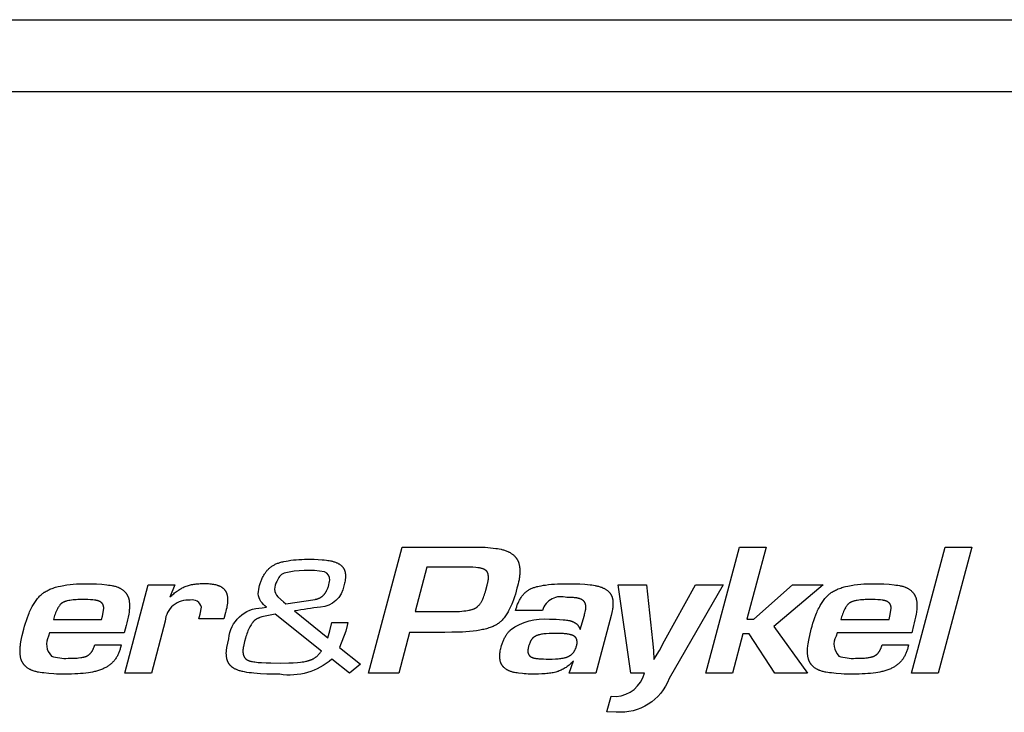
# Model space of a CAD drawing. Extents: x -6 to 2806, y 0 to 1453.
# Drawn here: x 543 to 584, y 842 to 871 of the extents above; entities that cross this region are included whole.
import ezdxf

# ---------------------------------------------------------------- set-up
doc = ezdxf.new("R2010")
doc.units = 0
doc.header["$LTSCALE"] = 176
doc.layers.add('FISHER___PAYKEL', color=7, linetype='CONTINUOUS')

msp = doc.modelspace()

# ---------------------------------------------------------------- linework, layer by layer
at = {"layer": 'FISHER___PAYKEL', "color": 7, "linetype": 'CONTINUOUS'}
for p, q in [((502.497, 870.829), (1402.497, 870.829)), ((1402.497, 867.829), (502.497, 867.829))]:
    msp.add_line(p, q, dxfattribs=at)
for points in [[(561.13, 845.328), (560.844, 845.32), (559.378, 845.32), (558.926, 843.629), (557.667, 843.629), (559.063, 848.876), (562.083, 848.876), (562.302, 848.873), (562.52, 848.864), (562.629, 848.856), (562.738, 848.847), (562.847, 848.835), (562.956, 848.821), (563.03, 848.81), (563.104, 848.797), (563.178, 848.782), (563.214, 848.774), (563.25, 848.765), (563.286, 848.755), (563.322, 848.744), (563.357, 848.732), (563.392, 848.719), (563.427, 848.705), (563.461, 848.69), (563.478, 848.682), (563.495, 848.674), (563.512, 848.665), (563.528, 848.657), (563.553, 848.643), (563.577, 848.628), (563.601, 848.613), (563.624, 848.596), (563.647, 848.58), (563.67, 848.562), (563.691, 848.544), (563.713, 848.525), (563.733, 848.505), (563.753, 848.485), (563.763, 848.475), (563.772, 848.465), (563.781, 848.454), (563.79, 848.443), (563.799, 848.432), (563.807, 848.421), (563.816, 848.41), (563.824, 848.398), (563.832, 848.387), (563.839, 848.375), (563.847, 848.363), (563.854, 848.351), (563.861, 848.338), (563.868, 848.325), (563.875, 848.311), (563.882, 848.297), (563.888, 848.284), (563.894, 848.27), (563.899, 848.255), (563.905, 848.241), (563.91, 848.227), (563.914, 848.212), (563.919, 848.198), (563.923, 848.183), (563.931, 848.153), (563.938, 848.123), (563.944, 848.093), (563.949, 848.062), (563.953, 848.032), (563.956, 848.001), (563.959, 847.97), (563.961, 847.939), (563.962, 847.908), (563.962, 847.877), (563.962, 847.831), (563.96, 847.785), (563.958, 847.739), (563.954, 847.694), (563.949, 847.649), (563.943, 847.604), (563.936, 847.559), (563.928, 847.514), (563.91, 847.425), (563.89, 847.337), (563.867, 847.249), (563.843, 847.162), (563.811, 847.041), (563.776, 846.919), (563.738, 846.799), (563.697, 846.68), (563.653, 846.562), (563.629, 846.503), (563.605, 846.445), (563.579, 846.388), (563.552, 846.331), (563.524, 846.275), (563.494, 846.219), (563.471, 846.177), (563.446, 846.135), (563.421, 846.094), (563.395, 846.053), (563.368, 846.013), (563.339, 845.973), (563.31, 845.935), (563.279, 845.897), (563.252, 845.866), (563.224, 845.836), (563.195, 845.806), (563.165, 845.777), (563.15, 845.763), (563.135, 845.75), (563.119, 845.737), (563.103, 845.723), (563.087, 845.711), (563.07, 845.698), (563.054, 845.686), (563.037, 845.674), (563.019, 845.663), (563.001, 845.651), (562.982, 845.64), (562.963, 845.629), (562.944, 845.618), (562.925, 845.608), (562.887, 845.589), (562.847, 845.571), (562.807, 845.554), (562.767, 845.538), (562.726, 845.523), (562.674, 845.505), (562.622, 845.489), (562.57, 845.474), (562.517, 845.46), (562.464, 845.448), (562.411, 845.436), (562.304, 845.415), (562.159, 845.391), (562.013, 845.371), (561.867, 845.356), (561.72, 845.345), (561.572, 845.337), (561.425, 845.332)], [(574.53, 845.572), (575.935, 843.629), (574.568, 843.629), (573.507, 845.257), (573.241, 845.257), (572.809, 843.629), (571.696, 843.629), (573.093, 848.876), (574.204, 848.876), (573.409, 845.872), (573.694, 845.872), (575.306, 847.303), (576.585, 847.303)], [(581.366, 843.629), (580.254, 843.629), (581.651, 848.876), (582.763, 848.876)], [(559.605, 846.186), (561.021, 846.186), (561.196, 846.187), (561.371, 846.193), (561.458, 846.197), (561.545, 846.204), (561.632, 846.213), (561.719, 846.223), (561.779, 846.232), (561.839, 846.243), (561.869, 846.249), (561.898, 846.255), (561.928, 846.263), (561.958, 846.27), (561.979, 846.276), (562, 846.283), (562.022, 846.29), (562.042, 846.298), (562.053, 846.302), (562.063, 846.306), (562.073, 846.311), (562.083, 846.315), (562.093, 846.32), (562.103, 846.325), (562.113, 846.33), (562.123, 846.336), (562.131, 846.341), (562.14, 846.347), (562.148, 846.352), (562.157, 846.358), (562.165, 846.364), (562.173, 846.371), (562.181, 846.377), (562.189, 846.383), (562.197, 846.39), (562.205, 846.397), (562.22, 846.411), (562.234, 846.426), (562.248, 846.441), (562.264, 846.459), (562.28, 846.478), (562.295, 846.497), (562.309, 846.517), (562.322, 846.537), (562.336, 846.557), (562.348, 846.578), (562.361, 846.599), (562.376, 846.627), (562.391, 846.655), (562.406, 846.683), (562.419, 846.712), (562.432, 846.742), (562.445, 846.771), (562.468, 846.831), (562.49, 846.891), (562.51, 846.952), (562.528, 847.014), (562.546, 847.075), (562.604, 847.283), (562.621, 847.353), (562.629, 847.388), (562.636, 847.424), (562.642, 847.459), (562.647, 847.495), (562.651, 847.531), (562.652, 847.549), (562.653, 847.567), (562.654, 847.586), (562.654, 847.604), (562.654, 847.622), (562.654, 847.641), (562.653, 847.655), (562.652, 847.669), (562.651, 847.682), (562.65, 847.696), (562.648, 847.71), (562.646, 847.724), (562.644, 847.737), (562.641, 847.75), (562.639, 847.757), (562.637, 847.764), (562.635, 847.77), (562.634, 847.777), (562.631, 847.783), (562.629, 847.789), (562.627, 847.795), (562.624, 847.802), (562.622, 847.808), (562.619, 847.814), (562.616, 847.82), (562.613, 847.825), (562.61, 847.831), (562.607, 847.837), (562.603, 847.842), (562.599, 847.848), (562.596, 847.853), (562.592, 847.857), (562.588, 847.862), (562.584, 847.867), (562.58, 847.871), (562.576, 847.876), (562.572, 847.88), (562.567, 847.885), (562.563, 847.889), (562.558, 847.893), (562.553, 847.897), (562.548, 847.901), (562.543, 847.905), (562.538, 847.909), (562.533, 847.912), (562.528, 847.916), (562.518, 847.923), (562.507, 847.93), (562.496, 847.936), (562.484, 847.942), (562.473, 847.948), (562.461, 847.953), (562.449, 847.959), (562.437, 847.963), (562.419, 847.97), (562.401, 847.977), (562.382, 847.983), (562.363, 847.988), (562.344, 847.993), (562.326, 847.997), (562.307, 848.001), (562.288, 848.005), (562.25, 848.011), (562.212, 848.015), (562.135, 848.023), (562.012, 848.032), (561.888, 848.038), (561.765, 848.041), (561.641, 848.043), (560.097, 848.043)], [(544.556, 845.855), (546.562, 845.855), (546.602, 845.998), (546.651, 846.319), (546.651, 846.332), (546.651, 846.344), (546.65, 846.356), (546.649, 846.369), (546.648, 846.381), (546.646, 846.394), (546.644, 846.406), (546.641, 846.418), (546.64, 846.424), (546.638, 846.43), (546.637, 846.436), (546.635, 846.442), (546.633, 846.448), (546.631, 846.454), (546.629, 846.46), (546.627, 846.466), (546.625, 846.471), (546.622, 846.477), (546.619, 846.482), (546.617, 846.488), (546.614, 846.493), (546.611, 846.499), (546.608, 846.504), (546.605, 846.509), (546.601, 846.513), (546.598, 846.518), (546.595, 846.522), (546.592, 846.527), (546.588, 846.531), (546.584, 846.535), (546.581, 846.539), (546.577, 846.543), (546.573, 846.547), (546.569, 846.551), (546.565, 846.555), (546.561, 846.559), (546.557, 846.562), (546.552, 846.566), (546.548, 846.569), (546.543, 846.573), (546.534, 846.579), (546.525, 846.586), (546.515, 846.592), (546.506, 846.597), (546.496, 846.603), (546.486, 846.608), (546.476, 846.613), (546.465, 846.618), (546.457, 846.621), (546.45, 846.624), (546.434, 846.63), (546.418, 846.636), (546.402, 846.64), (546.386, 846.645), (546.37, 846.649), (546.353, 846.652), (546.337, 846.656), (546.32, 846.658), (546.304, 846.661), (546.271, 846.665), (546.204, 846.672), (546.097, 846.68), (545.99, 846.686), (545.883, 846.689), (545.776, 846.69), (545.642, 846.689), (545.575, 846.687), (545.509, 846.683), (545.442, 846.679), (545.375, 846.672), (545.309, 846.664), (545.243, 846.654), (545.196, 846.645), (545.149, 846.635), (545.125, 846.63), (545.102, 846.623), (545.079, 846.617), (545.056, 846.61), (545.038, 846.604), (545.02, 846.597), (545.003, 846.591), (544.986, 846.583), (544.977, 846.579), (544.969, 846.575), (544.96, 846.571), (544.952, 846.567), (544.944, 846.562), (544.936, 846.557), (544.928, 846.553), (544.921, 846.547), (544.913, 846.542), (544.906, 846.537), (544.9, 846.532), (544.893, 846.527), (544.886, 846.521), (544.88, 846.515), (544.873, 846.509), (544.867, 846.503), (544.861, 846.497), (544.855, 846.491), (544.843, 846.478), (544.831, 846.465), (544.82, 846.451), (544.807, 846.434), (544.794, 846.416), (544.781, 846.398), (544.769, 846.379), (544.758, 846.361), (544.747, 846.342), (544.726, 846.304), (544.712, 846.277), (544.699, 846.25), (544.686, 846.223), (544.674, 846.195), (544.651, 846.14), (544.629, 846.084), (544.609, 846.027), (544.591, 845.97)], [(577.314, 845.855), (579.32, 845.855), (579.36, 845.998), (579.409, 846.319), (579.409, 846.332), (579.408, 846.344), (579.407, 846.356), (579.406, 846.369), (579.405, 846.381), (579.403, 846.394), (579.401, 846.406), (579.399, 846.418), (579.397, 846.424), (579.396, 846.43), (579.394, 846.436), (579.392, 846.442), (579.39, 846.448), (579.388, 846.454), (579.386, 846.46), (579.384, 846.466), (579.382, 846.471), (579.379, 846.477), (579.377, 846.482), (579.374, 846.488), (579.371, 846.493), (579.368, 846.499), (579.365, 846.504), (579.362, 846.509), (579.359, 846.513), (579.356, 846.518), (579.352, 846.522), (579.349, 846.527), (579.345, 846.531), (579.342, 846.535), (579.338, 846.539), (579.334, 846.543), (579.33, 846.547), (579.326, 846.551), (579.322, 846.555), (579.318, 846.559), (579.314, 846.562), (579.309, 846.566), (579.305, 846.569), (579.3, 846.573), (579.291, 846.579), (579.282, 846.586), (579.272, 846.592), (579.263, 846.597), (579.253, 846.603), (579.242, 846.608), (579.232, 846.613), (579.222, 846.618), (579.214, 846.621), (579.206, 846.624), (579.191, 846.63), (579.175, 846.636), (579.159, 846.64), (579.143, 846.645), (579.126, 846.649), (579.11, 846.652), (579.094, 846.655), (579.077, 846.658), (579.061, 846.661), (579.028, 846.665), (578.961, 846.672), (578.854, 846.68), (578.747, 846.686), (578.64, 846.689), (578.533, 846.69), (578.399, 846.689), (578.332, 846.687), (578.266, 846.683), (578.199, 846.679), (578.133, 846.672), (578.066, 846.664), (578, 846.654), (577.953, 846.645), (577.906, 846.635), (577.883, 846.63), (577.859, 846.623), (577.836, 846.617), (577.813, 846.61), (577.795, 846.604), (577.778, 846.597), (577.76, 846.591), (577.743, 846.583), (577.734, 846.579), (577.726, 846.575), (577.718, 846.571), (577.71, 846.567), (577.701, 846.562), (577.693, 846.557), (577.686, 846.553), (577.678, 846.547), (577.671, 846.542), (577.664, 846.537), (577.657, 846.532), (577.65, 846.527), (577.643, 846.521), (577.637, 846.515), (577.63, 846.509), (577.624, 846.503), (577.618, 846.497), (577.612, 846.491), (577.6, 846.478), (577.588, 846.465), (577.577, 846.451), (577.564, 846.434), (577.551, 846.416), (577.539, 846.398), (577.527, 846.379), (577.515, 846.361), (577.504, 846.342), (577.483, 846.304), (577.47, 846.277), (577.456, 846.25), (577.444, 846.223), (577.432, 846.195), (577.409, 846.14), (577.387, 846.084), (577.367, 846.027), (577.349, 845.97)], [(555.704, 844.547), (553.778, 846.082), (553.504, 846.031), (553.367, 846.001), (553.3, 845.984), (553.233, 845.965), (553.188, 845.952), (553.144, 845.937), (553.122, 845.929), (553.101, 845.921), (553.079, 845.912), (553.058, 845.903), (553.042, 845.895), (553.026, 845.887), (553.01, 845.879), (552.994, 845.87), (552.979, 845.861), (552.972, 845.856), (552.964, 845.851), (552.957, 845.846), (552.95, 845.841), (552.943, 845.836), (552.936, 845.83), (552.929, 845.824), (552.922, 845.818), (552.915, 845.812), (552.909, 845.806), (552.902, 845.799), (552.896, 845.793), (552.883, 845.779), (552.871, 845.765), (552.859, 845.751), (552.848, 845.737), (552.837, 845.722), (552.823, 845.702), (552.809, 845.682), (552.795, 845.662), (552.782, 845.642), (552.757, 845.6), (552.733, 845.558), (552.719, 845.53), (552.704, 845.502), (552.677, 845.444), (552.651, 845.386), (552.627, 845.327), (552.605, 845.267), (552.585, 845.207), (552.566, 845.146), (552.549, 845.085), (552.511, 844.946), (552.477, 844.806), (552.462, 844.735), (552.456, 844.7), (552.45, 844.664), (552.446, 844.628), (552.444, 844.61), (552.443, 844.592), (552.442, 844.574), (552.442, 844.556), (552.441, 844.537), (552.442, 844.519), (552.443, 844.502), (552.444, 844.485), (552.445, 844.468), (552.447, 844.451), (552.45, 844.435), (552.453, 844.418), (552.457, 844.401), (552.459, 844.393), (552.461, 844.385), (552.463, 844.377), (552.466, 844.369), (552.469, 844.361), (552.471, 844.353), (552.474, 844.345), (552.477, 844.337), (552.481, 844.33), (552.484, 844.322), (552.488, 844.315), (552.491, 844.308), (552.495, 844.3), (552.5, 844.293), (552.504, 844.286), (552.508, 844.279), (552.513, 844.273), (552.518, 844.266), (552.523, 844.26), (552.528, 844.253), (552.533, 844.247), (552.539, 844.242), (552.544, 844.236), (552.55, 844.23), (552.556, 844.225), (552.562, 844.219), (552.568, 844.214), (552.574, 844.209), (552.58, 844.204), (552.587, 844.199), (552.593, 844.195), (552.6, 844.19), (552.607, 844.186), (552.613, 844.181), (552.621, 844.177), (552.629, 844.172), (552.637, 844.168), (552.645, 844.164), (552.653, 844.16), (552.662, 844.156), (552.67, 844.152), (552.678, 844.148), (552.695, 844.142), (552.712, 844.136), (552.73, 844.13), (552.747, 844.125), (552.771, 844.119), (552.794, 844.113), (552.818, 844.108), (552.842, 844.104), (552.89, 844.096), (552.939, 844.09), (553.074, 844.075), (553.209, 844.065), (553.402, 844.054), (553.596, 844.048), (553.984, 844.044), (554.346, 844.049), (554.527, 844.057), (554.707, 844.07), (554.841, 844.083), (554.907, 844.091), (554.973, 844.101), (555.025, 844.11), (555.075, 844.12), (555.101, 844.126), (555.126, 844.132), (555.151, 844.138), (555.176, 844.146), (555.196, 844.152), (555.217, 844.159), (555.237, 844.166), (555.258, 844.174), (555.278, 844.182), (555.297, 844.19), (555.317, 844.199), (555.337, 844.209), (555.355, 844.218), (555.373, 844.228), (555.392, 844.238), (555.409, 844.249), (555.427, 844.26), (555.444, 844.272), (555.461, 844.284), (555.478, 844.297), (555.495, 844.31), (555.511, 844.323), (555.527, 844.337), (555.543, 844.351), (555.558, 844.366), (555.573, 844.381), (555.588, 844.396), (555.602, 844.412), (555.616, 844.428), (555.63, 844.444), (555.643, 844.461), (555.656, 844.477), (555.669, 844.494), (555.681, 844.512), (555.692, 844.529)], [(566.341, 844.928), (566.341, 844.94), (566.341, 844.952), (566.34, 844.963), (566.339, 844.975), (566.337, 844.986), (566.336, 844.991), (566.335, 844.997), (566.334, 845.002), (566.333, 845.007), (566.332, 845.013), (566.33, 845.018), (566.329, 845.023), (566.327, 845.028), (566.326, 845.033), (566.324, 845.038), (566.322, 845.043), (566.32, 845.048), (566.318, 845.053), (566.316, 845.057), (566.314, 845.062), (566.312, 845.067), (566.309, 845.071), (566.307, 845.076), (566.304, 845.08), (566.302, 845.085), (566.299, 845.089), (566.296, 845.093), (566.293, 845.097), (566.29, 845.102), (566.287, 845.106), (566.283, 845.11), (566.28, 845.114), (566.276, 845.118), (566.273, 845.122), (566.269, 845.126), (566.265, 845.129), (566.261, 845.133), (566.257, 845.137), (566.253, 845.14), (566.249, 845.144), (566.244, 845.148), (566.24, 845.151), (566.235, 845.154), (566.23, 845.158), (566.226, 845.161), (566.221, 845.164), (566.216, 845.168), (566.205, 845.174), (566.194, 845.18), (566.183, 845.186), (566.171, 845.192), (566.159, 845.197), (566.146, 845.203), (566.132, 845.208), (566.118, 845.213), (566.104, 845.217), (566.089, 845.222), (566.074, 845.226), (566.058, 845.231), (566.024, 845.239), (565.989, 845.246), (565.951, 845.252), (565.911, 845.258), (565.869, 845.263), (565.825, 845.268), (565.778, 845.271), (565.678, 845.277), (565.567, 845.281), (565.447, 845.282), (565.307, 845.28), (565.178, 845.275), (565.061, 845.267), (565.006, 845.262), (564.955, 845.256), (564.906, 845.25), (564.861, 845.242), (564.818, 845.234), (564.778, 845.225), (564.758, 845.22), (564.74, 845.215), (564.722, 845.21), (564.704, 845.204), (564.687, 845.198), (564.671, 845.192), (564.655, 845.186), (564.64, 845.179), (564.625, 845.172), (564.61, 845.165), (564.597, 845.157), (564.583, 845.15), (564.57, 845.141), (564.557, 845.133), (564.545, 845.124), (564.539, 845.12), (564.533, 845.115), (564.528, 845.11), (564.522, 845.105), (564.516, 845.1), (564.511, 845.095), (564.505, 845.09), (564.5, 845.085), (564.495, 845.079), (564.489, 845.074), (564.484, 845.068), (564.479, 845.063), (564.47, 845.051), (564.46, 845.039), (564.451, 845.026), (564.442, 845.013), (564.433, 844.999), (564.425, 844.985), (564.416, 844.97), (564.409, 844.956), (564.401, 844.94), (564.393, 844.924), (564.386, 844.908), (564.379, 844.892), (564.373, 844.875), (564.36, 844.841), (564.348, 844.806), (564.336, 844.77), (564.328, 844.742), (564.32, 844.712), (564.313, 844.683), (564.307, 844.654), (564.305, 844.64), (564.302, 844.625), (564.3, 844.611), (564.299, 844.597), (564.297, 844.583), (564.296, 844.569), (564.296, 844.556), (564.296, 844.542), (564.296, 844.53), (564.297, 844.519), (564.298, 844.507), (564.299, 844.496), (564.301, 844.484), (564.303, 844.473), (564.304, 844.468), (564.305, 844.463), (564.307, 844.457), (564.308, 844.452), (564.31, 844.447), (564.311, 844.442), (564.313, 844.437), (564.315, 844.432), (564.317, 844.427), (564.318, 844.422), (564.321, 844.417), (564.323, 844.412), (564.325, 844.408), (564.327, 844.403), (564.33, 844.399), (564.332, 844.394), (564.335, 844.39), (564.337, 844.385), (564.34, 844.381), (564.343, 844.377), (564.346, 844.373), (564.348, 844.368), (564.352, 844.364), (564.355, 844.36), (564.358, 844.357), (564.361, 844.353), (564.365, 844.349), (564.368, 844.345), (564.372, 844.342), (564.375, 844.338), (564.379, 844.335), (564.383, 844.331), (564.387, 844.328), (564.391, 844.324), (564.395, 844.321), (564.399, 844.318), (564.404, 844.315), (564.408, 844.312), (564.413, 844.309), (564.418, 844.306), (564.422, 844.303), (564.427, 844.3), (564.432, 844.297), (564.438, 844.295), (564.443, 844.292), (564.448, 844.289), (564.459, 844.284), (564.471, 844.28), (564.483, 844.275), (564.496, 844.271), (564.509, 844.267), (564.522, 844.263), (564.536, 844.259), (564.55, 844.256), (564.566, 844.252), (564.597, 844.246), (564.631, 844.241), (564.668, 844.236), (564.707, 844.231), (564.748, 844.227), (564.839, 844.221), (564.94, 844.216), (565.05, 844.213), (565.171, 844.212), (565.311, 844.213), (565.44, 844.219), (565.558, 844.227), (565.613, 844.233), (565.665, 844.239), (565.714, 844.246), (565.761, 844.254), (565.804, 844.263), (565.825, 844.268), (565.845, 844.273), (565.865, 844.278), (565.884, 844.283), (565.902, 844.289), (565.92, 844.295), (565.938, 844.301), (565.954, 844.308), (565.971, 844.315), (565.987, 844.322), (566.003, 844.33), (566.018, 844.338), (566.033, 844.347), (566.048, 844.355), (566.062, 844.365), (566.076, 844.374), (566.089, 844.384), (566.102, 844.394), (566.115, 844.405), (566.127, 844.416), (566.139, 844.428), (566.15, 844.439), (566.162, 844.451), (566.173, 844.464), (566.183, 844.477), (566.194, 844.49), (566.204, 844.504), (566.214, 844.518), (566.223, 844.533), (566.233, 844.548), (566.242, 844.563), (566.251, 844.579), (566.259, 844.596), (566.268, 844.613), (566.276, 844.631), (566.283, 844.649), (566.291, 844.667), (566.298, 844.686), (566.304, 844.705), (566.311, 844.724), (566.322, 844.762), (566.329, 844.785), (566.334, 844.807), (566.336, 844.818), (566.338, 844.828), (566.34, 844.839), (566.341, 844.848), (566.342, 844.855), (566.343, 844.861), (566.343, 844.868), (566.343, 844.874), (566.343, 844.879), (566.343, 844.885), (566.343, 844.895), (566.341, 844.924)]]:
    msp.add_lwpolyline(points, close=True, dxfattribs=at)
for points in [[(556.87, 843.629), (556.136, 844.21, -0.22542), (553.974, 843.578), (553.705, 843.58), (553.436, 843.587), (553.168, 843.6), (553.034, 843.61), (552.901, 843.622), (552.804, 843.633), (552.707, 843.645), (552.61, 843.659), (552.514, 843.676), (552.441, 843.691), (552.404, 843.699), (552.368, 843.708), (552.332, 843.717), (552.297, 843.728), (552.261, 843.739), (552.226, 843.751), (552.199, 843.762), (552.172, 843.773), (552.145, 843.785), (552.119, 843.798), (552.093, 843.811), (552.08, 843.818), (552.067, 843.826), (552.055, 843.833), (552.042, 843.841), (552.03, 843.849), (552.018, 843.858), (552.008, 843.865), (551.997, 843.873), (551.987, 843.881), (551.977, 843.89), (551.967, 843.898), (551.957, 843.907), (551.947, 843.916), (551.938, 843.925), (551.928, 843.935), (551.919, 843.944), (551.911, 843.954), (551.902, 843.964), (551.894, 843.974), (551.885, 843.984), (551.878, 843.995), (551.87, 844.006), (551.862, 844.017), (551.855, 844.028), (551.848, 844.04), (551.841, 844.052), (551.834, 844.064), (551.828, 844.076), (551.822, 844.089), (551.816, 844.101), (551.811, 844.114), (551.806, 844.127), (551.801, 844.14), (551.796, 844.153), (551.791, 844.166), (551.787, 844.179), (551.783, 844.192), (551.779, 844.206), (551.776, 844.219), (551.773, 844.233), (551.767, 844.26), (551.762, 844.287), (551.758, 844.315), (551.755, 844.342), (551.753, 844.37), (551.752, 844.397), (551.751, 844.425), (551.77, 844.691), (551.858, 845.056, -0.392558), (553.239, 846.34), (553.427, 846.375, -0.205711), (553.07, 846.927), (553.115, 847.206), (553.136, 847.281), (553.158, 847.356), (553.171, 847.393), (553.184, 847.429), (553.198, 847.466), (553.212, 847.502), (553.227, 847.538), (553.243, 847.573), (553.26, 847.609), (553.277, 847.643), (553.296, 847.678), (553.315, 847.711), (553.335, 847.745), (553.356, 847.777), (553.375, 847.804), (553.394, 847.831), (553.414, 847.857), (553.434, 847.883), (553.456, 847.908), (553.478, 847.932), (553.5, 847.956), (553.524, 847.979), (553.547, 848), (553.57, 848.02), (553.594, 848.039), (553.619, 848.058), (553.644, 848.076), (553.67, 848.093), (553.696, 848.109), (553.723, 848.125), (553.754, 848.141), (553.785, 848.157), (553.817, 848.171), (553.849, 848.185), (553.882, 848.198), (553.915, 848.21), (553.948, 848.221), (553.982, 848.232), (554.024, 848.244), (554.065, 848.255), (554.107, 848.266), (554.149, 848.275), (554.234, 848.293), (554.32, 848.308), (554.432, 848.324), (554.545, 848.338), (554.659, 848.348), (554.773, 848.356), (554.887, 848.362), (555.001, 848.366), (555.229, 848.369), (555.4, 848.366), (555.571, 848.36), (555.742, 848.347), (555.828, 848.339), (555.913, 848.329), (555.971, 848.321), (556.03, 848.312), (556.088, 848.302), (556.116, 848.296), (556.145, 848.289), (556.174, 848.282), (556.202, 848.274), (556.23, 848.266), (556.258, 848.256), (556.286, 848.247), (556.314, 848.236), (556.341, 848.224), (556.368, 848.211), (556.387, 848.202), (556.405, 848.192), (556.424, 848.182), (556.442, 848.171), (556.46, 848.159), (556.478, 848.147), (556.495, 848.135), (556.511, 848.122), (556.527, 848.108), (556.535, 848.101), (556.543, 848.094), (556.551, 848.087), (556.558, 848.08), (556.566, 848.072), (556.573, 848.065), (556.58, 848.057), (556.586, 848.049), (556.593, 848.041), (556.6, 848.033), (556.606, 848.025), (556.612, 848.016), (556.618, 848.008), (556.623, 847.999), (556.629, 847.99), (556.635, 847.981), (556.64, 847.972), (556.645, 847.962), (556.65, 847.953), (556.654, 847.943), (556.659, 847.933), (556.663, 847.923), (556.667, 847.913), (556.67, 847.903), (556.674, 847.893), (556.677, 847.882), (556.681, 847.872), (556.684, 847.861), (556.686, 847.851), (556.689, 847.84), (556.694, 847.819), (556.698, 847.797), (556.701, 847.775), (556.704, 847.754), (556.706, 847.732), (556.708, 847.71), (556.709, 847.688), (556.709, 847.666), (556.709, 847.64), (556.708, 847.615), (556.706, 847.589), (556.704, 847.564), (556.701, 847.539), (556.698, 847.514), (556.694, 847.489), (556.69, 847.464), (556.68, 847.415), (556.669, 847.365), (556.646, 847.267, -0.353468), (555.662, 846.377, 0.008514), (554.585, 846.218), (555.974, 845.092), (556.063, 845.386), (556.145, 845.737), (556.807, 845.737), (556.781, 845.608), (556.726, 845.371), (556.466, 844.691), (557.337, 844.003)], [(554.126, 846.59), (554.229, 846.506), (555.446, 846.696), (555.464, 846.7), (555.481, 846.703), (555.499, 846.707), (555.517, 846.712), (555.535, 846.717), (555.553, 846.723), (555.571, 846.729), (555.588, 846.736), (555.605, 846.743), (555.622, 846.751), (555.638, 846.758), (555.653, 846.766), (555.668, 846.775), (555.682, 846.784), (555.697, 846.793), (555.711, 846.803), (555.725, 846.813), (555.738, 846.823), (555.751, 846.834), (555.763, 846.845), (555.775, 846.856), (555.787, 846.867), (555.798, 846.879), (555.81, 846.891), (555.82, 846.903), (555.831, 846.916), (555.841, 846.928), (555.851, 846.941), (555.861, 846.955), (555.871, 846.968), (555.88, 846.982), (555.889, 846.995), (555.897, 847.009), (555.906, 847.024), (555.914, 847.038), (555.921, 847.052), (555.936, 847.081), (555.95, 847.11), (555.963, 847.139), (555.975, 847.169), (555.986, 847.2), (555.996, 847.23), (556.006, 847.261), (556.014, 847.29), (556.022, 847.318), (556.036, 847.376), (556.048, 847.434), (556.059, 847.493, 0.320747), (555.839, 847.838, 0.105687), (554.153, 847.788, 0.209155), (553.855, 847.443, 0.343067), (553.89, 846.799)], [(547.359, 844.731), (547.35, 844.691), (547.341, 844.656), (547.33, 844.621), (547.319, 844.587), (547.308, 844.552), (547.295, 844.518), (547.282, 844.484), (547.268, 844.45), (547.253, 844.417), (547.237, 844.384), (547.22, 844.351), (547.203, 844.32), (547.184, 844.288), (547.165, 844.257), (547.144, 844.227), (547.123, 844.197), (547.101, 844.168), (547.079, 844.142), (547.057, 844.116), (547.033, 844.09), (547.009, 844.066), (546.984, 844.042), (546.958, 844.018), (546.932, 843.996), (546.905, 843.974), (546.878, 843.953), (546.85, 843.933), (546.821, 843.913), (546.792, 843.894), (546.762, 843.876), (546.732, 843.859), (546.702, 843.842), (546.671, 843.827), (546.633, 843.808), (546.593, 843.791), (546.554, 843.775), (546.514, 843.76), (546.473, 843.746), (546.432, 843.733), (546.391, 843.72), (546.35, 843.709), (546.308, 843.699), (546.266, 843.689), (546.182, 843.672), (546.097, 843.656), (546.012, 843.643), (545.902, 843.629), (545.792, 843.616), (545.682, 843.606), (545.572, 843.598), (545.443, 843.591), (545.315, 843.586), (545.057, 843.583), (544.813, 843.585), (544.692, 843.589), (544.571, 843.595), (544.367, 843.61), (544.163, 843.632), (544.088, 843.641), (544.013, 843.651), (543.939, 843.664), (543.902, 843.671), (543.865, 843.679), (543.828, 843.688), (543.792, 843.698), (543.756, 843.708), (543.72, 843.72), (543.685, 843.733), (543.668, 843.74), (543.65, 843.747), (543.633, 843.755), (543.616, 843.763), (543.599, 843.771), (543.582, 843.78), (543.559, 843.792), (543.536, 843.806), (543.513, 843.82), (543.491, 843.835), (543.469, 843.851), (543.447, 843.867), (543.427, 843.884), (543.406, 843.902), (543.397, 843.911), (543.387, 843.92), (543.377, 843.93), (543.368, 843.939), (543.359, 843.949), (543.35, 843.959), (543.341, 843.969), (543.333, 843.979), (543.324, 843.99), (543.316, 844), (543.308, 844.011), (543.301, 844.022), (543.293, 844.033), (543.286, 844.044), (543.279, 844.055), (543.273, 844.066), (543.266, 844.079), (543.259, 844.091), (543.253, 844.104), (543.247, 844.117), (543.242, 844.129), (543.236, 844.142), (543.231, 844.156), (543.226, 844.169), (543.222, 844.182), (543.217, 844.196), (543.209, 844.223), (543.202, 844.25), (543.195, 844.277), (543.189, 844.309), (543.184, 844.341), (543.179, 844.373), (543.176, 844.405), (543.173, 844.437), (543.171, 844.469), (543.17, 844.501), (543.17, 844.533), (543.17, 844.583), (543.173, 844.632), (543.176, 844.682), (543.181, 844.731), (543.187, 844.78), (543.193, 844.83), (543.209, 844.928), (543.234, 845.062), (543.262, 845.196), (543.327, 845.462), (543.36, 845.583), (543.395, 845.703), (543.433, 845.823), (543.475, 845.942), (543.519, 846.059), (543.543, 846.117), (543.568, 846.175), (543.594, 846.232), (543.621, 846.289), (543.649, 846.345), (543.679, 846.4), (543.703, 846.443), (543.728, 846.486), (543.753, 846.528), (543.78, 846.57), (543.808, 846.611), (543.836, 846.651), (543.866, 846.69), (543.897, 846.729), (543.925, 846.762), (543.953, 846.794), (543.982, 846.825), (544.013, 846.855), (544.044, 846.884), (544.076, 846.912), (544.093, 846.926), (544.109, 846.939), (544.126, 846.952), (544.143, 846.965), (544.161, 846.978), (544.179, 846.99), (544.198, 847.002), (544.217, 847.014), (544.254, 847.037), (544.293, 847.058), (544.333, 847.079), (544.372, 847.098), (544.413, 847.116), (544.454, 847.133), (544.503, 847.152), (544.552, 847.17), (544.601, 847.186), (544.651, 847.202), (544.702, 847.216), (544.752, 847.229), (544.854, 847.253), (544.92, 847.267), (544.986, 847.28), (545.052, 847.291), (545.118, 847.301), (545.252, 847.318), (545.385, 847.33), (545.52, 847.34), (545.654, 847.346), (545.923, 847.35), (546.138, 847.347), (546.352, 847.339), (546.566, 847.324), (546.782, 847.303), (546.853, 847.294), (546.924, 847.284), (546.994, 847.273), (547.029, 847.266), (547.064, 847.258), (547.098, 847.25), (547.133, 847.241), (547.166, 847.23), (547.2, 847.219), (547.233, 847.207), (547.25, 847.2), (547.266, 847.193), (547.282, 847.186), (547.298, 847.178), (547.314, 847.17), (547.33, 847.162), (547.352, 847.15), (547.374, 847.137), (547.396, 847.123), (547.417, 847.108), (547.438, 847.093), (547.458, 847.077), (547.478, 847.061), (547.497, 847.044), (547.516, 847.026), (547.525, 847.017), (547.534, 847.008), (547.543, 846.998), (547.551, 846.989), (547.56, 846.979), (547.568, 846.969), (547.576, 846.959), (547.583, 846.949), (547.591, 846.939), (547.598, 846.929), (547.605, 846.918), (547.612, 846.908), (547.619, 846.897), (547.625, 846.886), (547.632, 846.873), (547.639, 846.861), (547.645, 846.848), (547.651, 846.835), (547.657, 846.822), (547.662, 846.809), (547.668, 846.795), (547.673, 846.782), (547.677, 846.768), (547.682, 846.754), (547.686, 846.741), (547.69, 846.727), (547.693, 846.713), (547.697, 846.699), (547.703, 846.67), (547.708, 846.641), (547.712, 846.612), (547.716, 846.583), (547.719, 846.554), (547.721, 846.525), (547.722, 846.496), (547.723, 846.466), (547.723, 846.437), (547.723, 846.391), (547.721, 846.346), (547.718, 846.3), (547.714, 846.255), (547.709, 846.21), (547.703, 846.165), (547.689, 846.076), (547.668, 845.957), (547.643, 845.839), (547.615, 845.721), (547.586, 845.604), (547.507, 845.305), (544.398, 845.305), (544.36, 845.163, 0.33799), (544.478, 844.337, 0.094919), (545.167, 844.243), (545.292, 844.244), (545.416, 844.248), (545.54, 844.256), (545.603, 844.262), (545.704, 844.273), (545.743, 844.278), (545.781, 844.285), (545.8, 844.289), (545.819, 844.293), (545.838, 844.298), (545.857, 844.303), (545.875, 844.308), (545.893, 844.315), (545.911, 844.321), (545.92, 844.325), (545.929, 844.329), (545.937, 844.333), (545.946, 844.337), (545.955, 844.341), (545.963, 844.345), (545.976, 844.353), (545.989, 844.361), (546.002, 844.369), (546.015, 844.378), (546.027, 844.387), (546.039, 844.397), (546.051, 844.407), (546.063, 844.417), (546.074, 844.428), (546.085, 844.439), (546.096, 844.45), (546.106, 844.462), (546.116, 844.474), (546.126, 844.486), (546.136, 844.498), (546.145, 844.511), (546.156, 844.527), (546.167, 844.544), (546.178, 844.561), (546.188, 844.579), (546.197, 844.596), (546.206, 844.614), (546.215, 844.632), (546.223, 844.651), (546.231, 844.669), (546.238, 844.688), (546.252, 844.725), (546.265, 844.763), (546.277, 844.801), (547.379, 844.801)], [(548.639, 843.629), (547.526, 843.629), (548.5, 847.303), (549.611, 847.303), (549.405, 846.791), (549.443, 846.828), (549.482, 846.863), (549.521, 846.898), (549.561, 846.932), (549.601, 846.965), (549.642, 846.997), (549.684, 847.029), (549.727, 847.059), (549.765, 847.084), (549.803, 847.109), (549.841, 847.132), (549.881, 847.155), (549.92, 847.176), (549.961, 847.196), (550.002, 847.215), (550.043, 847.232), (550.086, 847.249), (550.13, 847.264), (550.174, 847.277), (550.218, 847.289), (550.263, 847.3), (550.308, 847.31), (550.353, 847.319), (550.398, 847.327), (550.45, 847.334), (550.501, 847.34), (550.553, 847.346), (550.605, 847.35), (550.661, 847.353), (550.718, 847.356), (550.831, 847.358), (550.89, 847.357), (550.948, 847.356), (551.007, 847.353), (551.065, 847.348), (551.116, 847.343), (551.166, 847.336), (551.216, 847.328), (551.266, 847.319), (551.306, 847.31), (551.346, 847.3), (551.366, 847.294), (551.385, 847.288), (551.404, 847.281), (551.424, 847.274), (551.443, 847.267), (551.462, 847.259), (551.48, 847.251), (551.498, 847.242), (551.516, 847.232), (551.534, 847.222), (551.543, 847.217), (551.551, 847.211), (551.56, 847.206), (551.568, 847.2), (551.582, 847.19), (551.596, 847.179), (551.609, 847.168), (551.622, 847.157), (551.635, 847.145), (551.647, 847.133), (551.659, 847.12), (551.67, 847.107), (551.681, 847.094), (551.692, 847.08), (551.702, 847.066), (551.712, 847.052), (551.721, 847.037), (551.73, 847.022), (551.738, 847.007), (551.746, 846.992), (551.75, 846.983), (551.754, 846.974), (551.757, 846.965), (551.761, 846.956), (551.764, 846.946), (551.768, 846.937), (551.771, 846.928), (551.774, 846.918), (551.779, 846.899), (551.784, 846.88), (551.788, 846.86), (551.792, 846.841), (551.795, 846.821), (551.798, 846.801), (551.8, 846.781), (551.802, 846.761), (551.803, 846.741), (551.804, 846.721), (551.804, 846.681), (551.804, 846.647), (551.803, 846.613), (551.801, 846.579), (551.798, 846.545), (551.794, 846.511), (551.79, 846.477), (551.785, 846.444), (551.779, 846.41), (551.766, 846.344), (551.751, 846.277), (551.735, 846.212), (551.716, 846.146), (551.648, 845.88), (550.606, 845.88), (550.663, 846.075), (550.713, 846.375, 0.442182), (550.251, 846.658, 0.424868), (549.208, 845.792)], [(567.119, 843.629), (566.007, 843.629), (566.194, 844.132), (566.159, 844.096), (566.123, 844.06), (566.086, 844.025), (566.048, 843.991), (566.009, 843.958), (565.969, 843.927), (565.929, 843.896), (565.887, 843.867), (565.848, 843.842), (565.808, 843.818), (565.767, 843.795), (565.726, 843.773), (565.684, 843.753), (565.641, 843.734), (565.598, 843.716), (565.555, 843.7), (565.53, 843.692), (565.505, 843.684), (565.454, 843.67), (565.403, 843.657), (565.352, 843.645), (565.301, 843.635), (565.249, 843.627), (565.197, 843.619), (565.145, 843.612), (565.079, 843.605), (565.013, 843.599), (564.882, 843.59), (564.732, 843.584), (564.581, 843.583), (564.4, 843.585), (564.31, 843.588), (564.22, 843.593), (564.143, 843.599), (564.066, 843.606), (563.912, 843.624), (563.854, 843.632), (563.796, 843.641), (563.738, 843.652), (563.709, 843.659), (563.68, 843.665), (563.652, 843.673), (563.623, 843.681), (563.595, 843.69), (563.568, 843.699), (563.54, 843.71), (563.513, 843.721), (563.5, 843.728), (563.486, 843.734), (563.473, 843.74), (563.46, 843.747), (563.441, 843.758), (563.422, 843.769), (563.404, 843.78), (563.386, 843.792), (563.369, 843.805), (563.351, 843.818), (563.335, 843.832), (563.318, 843.846), (563.302, 843.861), (563.295, 843.868), (563.287, 843.876), (563.28, 843.884), (563.272, 843.892), (563.265, 843.9), (563.258, 843.908), (563.252, 843.916), (563.245, 843.925), (563.239, 843.933), (563.232, 843.942), (563.226, 843.951), (563.22, 843.959), (563.215, 843.968), (563.209, 843.978), (563.204, 843.987), (563.198, 843.997), (563.193, 844.007), (563.188, 844.017), (563.184, 844.027), (563.179, 844.037), (563.175, 844.047), (563.171, 844.058), (563.167, 844.068), (563.163, 844.079), (563.16, 844.089), (563.157, 844.1), (563.15, 844.121), (563.145, 844.143), (563.141, 844.165), (563.137, 844.187), (563.133, 844.21), (563.131, 844.232), (563.129, 844.255), (563.127, 844.277), (563.126, 844.3), (563.126, 844.322), (563.126, 844.345), (563.127, 844.368), (563.128, 844.391), (563.13, 844.414), (563.132, 844.437), (563.134, 844.459), (563.141, 844.504), (563.149, 844.555), (563.16, 844.606), (563.171, 844.657), (563.184, 844.707), (563.205, 844.779), (563.227, 844.85), (563.239, 844.885), (563.252, 844.92), (563.266, 844.955), (563.28, 844.99), (563.295, 845.024), (563.311, 845.057), (563.327, 845.091), (563.345, 845.124), (563.363, 845.156), (563.382, 845.188), (563.402, 845.219), (563.423, 845.25), (563.44, 845.274), (563.458, 845.297), (563.476, 845.32), (563.495, 845.342), (563.514, 845.365), (563.534, 845.386), (563.554, 845.407), (563.575, 845.428, -0.181886), (565.191, 845.872), (565.333, 845.87), (565.475, 845.866), (565.617, 845.86), (565.759, 845.85), (565.852, 845.841), (565.898, 845.835), (565.944, 845.829), (565.99, 845.821), (566.013, 845.816), (566.035, 845.811), (566.058, 845.805), (566.081, 845.799), (566.103, 845.792), (566.125, 845.785), (566.14, 845.779), (566.155, 845.774), (566.17, 845.768), (566.185, 845.761), (566.199, 845.755), (566.214, 845.748), (566.228, 845.74), (566.242, 845.733), (566.256, 845.725), (566.269, 845.716), (566.282, 845.707), (566.295, 845.698), (566.308, 845.688), (566.32, 845.678), (566.326, 845.673), (566.332, 845.668), (566.338, 845.662), (566.344, 845.657), (566.349, 845.651), (566.355, 845.646), (566.365, 845.635), (566.375, 845.623), (566.385, 845.611), (566.394, 845.598), (566.403, 845.586), (566.411, 845.573), (566.42, 845.559), (566.427, 845.546), (566.435, 845.532), (566.441, 845.518), (566.448, 845.504), (566.454, 845.49), (566.46, 845.476), (566.465, 845.461), (566.47, 845.446), (566.646, 846.044), (566.658, 846.087), (566.67, 846.129), (566.68, 846.172), (566.685, 846.193), (566.689, 846.214), (566.693, 846.236), (566.697, 846.258), (566.7, 846.28), (566.702, 846.301), (566.704, 846.323), (566.705, 846.346), (566.706, 846.368), (566.706, 846.39), (566.706, 846.402), (566.705, 846.415), (566.704, 846.427), (566.703, 846.439), (566.702, 846.451), (566.701, 846.463), (566.699, 846.475), (566.696, 846.486), (566.694, 846.498), (566.692, 846.504), (566.691, 846.509), (566.689, 846.515), (566.687, 846.521), (566.685, 846.526), (566.683, 846.532), (566.681, 846.537), (566.679, 846.543), (566.677, 846.548), (566.674, 846.553), (566.672, 846.558), (566.669, 846.564), (566.666, 846.569), (566.663, 846.574), (566.66, 846.578), (566.657, 846.583), (566.654, 846.587), (566.651, 846.592), (566.648, 846.596), (566.644, 846.601), (566.641, 846.605), (566.637, 846.609), (566.633, 846.613), (566.629, 846.617), (566.625, 846.621), (566.621, 846.625), (566.617, 846.629), (566.613, 846.633), (566.605, 846.64), (566.596, 846.647), (566.587, 846.654), (566.577, 846.661), (566.568, 846.667), (566.558, 846.673), (566.548, 846.679), (566.538, 846.685), (566.528, 846.69), (566.519, 846.695), (566.511, 846.699), (566.493, 846.707), (566.475, 846.715), (566.457, 846.721), (566.439, 846.728), (566.421, 846.733), (566.402, 846.739), (566.383, 846.743), (566.365, 846.748), (566.346, 846.751), (566.327, 846.755), (566.308, 846.758), (566.289, 846.76), (566.269, 846.762), (566.231, 846.766), (566.192, 846.768), (566.152, 846.769), (565.918, 846.768, 0.425772), (564.906, 846.24), (563.785, 846.24), (563.806, 846.314), (563.83, 846.387), (563.843, 846.424), (563.856, 846.46), (563.87, 846.496), (563.885, 846.532), (563.901, 846.567), (563.917, 846.602), (563.934, 846.636), (563.952, 846.67), (563.971, 846.704), (563.99, 846.737), (564.011, 846.769), (564.032, 846.801), (564.051, 846.827), (564.071, 846.853), (564.091, 846.878), (564.112, 846.903), (564.133, 846.927), (564.156, 846.95), (564.179, 846.973), (564.19, 846.984), (564.202, 846.995), (564.226, 847.014), (564.249, 847.033), (564.274, 847.051), (564.299, 847.069), (564.324, 847.085), (564.35, 847.101), (564.377, 847.116), (564.404, 847.13), (564.42, 847.138), (564.436, 847.145), (564.469, 847.159), (564.502, 847.173), (564.535, 847.185), (564.569, 847.196), (564.603, 847.207), (564.638, 847.217), (564.672, 847.226), (564.717, 847.237), (564.762, 847.248), (564.852, 847.266), (564.943, 847.282), (565.034, 847.295), (565.158, 847.31), (565.283, 847.323), (565.409, 847.332), (565.534, 847.34), (565.785, 847.348), (566.037, 847.35), (566.249, 847.348), (566.46, 847.34), (566.672, 847.326), (566.883, 847.305), (566.953, 847.296), (567.024, 847.286), (567.094, 847.274), (567.129, 847.267), (567.164, 847.26), (567.198, 847.251), (567.233, 847.242), (567.267, 847.233), (567.301, 847.222), (567.334, 847.21), (567.368, 847.198), (567.401, 847.184), (567.434, 847.169), (567.456, 847.158), (567.478, 847.147), (567.5, 847.134), (567.521, 847.122), (567.542, 847.109), (567.563, 847.095), (567.583, 847.08), (567.603, 847.065), (567.622, 847.05), (567.632, 847.042), (567.641, 847.033), (567.65, 847.025), (567.659, 847.017), (567.667, 847.008), (567.676, 846.999), (567.684, 846.99), (567.692, 846.981), (567.7, 846.972), (567.708, 846.962), (567.715, 846.953), (567.722, 846.943), (567.729, 846.933), (567.736, 846.923), (567.743, 846.912), (567.749, 846.902), (567.755, 846.891), (567.761, 846.88), (567.767, 846.868), (567.772, 846.857), (567.777, 846.845), (567.782, 846.834), (567.787, 846.822), (567.791, 846.81), (567.796, 846.798), (567.8, 846.786), (567.803, 846.774), (567.807, 846.761), (567.81, 846.749), (567.813, 846.736), (567.819, 846.711), (567.824, 846.686), (567.828, 846.66), (567.831, 846.634), (567.834, 846.609), (567.835, 846.583), (567.837, 846.557), (567.837, 846.531), (567.837, 846.499), (567.836, 846.466), (567.835, 846.434), (567.832, 846.403), (567.829, 846.371), (567.825, 846.339), (567.82, 846.308), (567.815, 846.276), (567.803, 846.214), (567.789, 846.152), (567.758, 846.029)], [(568.583, 843.629), (568.054, 847.303), (569.233, 847.303), (569.391, 845.745), (569.479, 844.966), (569.519, 844.573), (569.538, 844.188), (569.775, 844.573), (569.981, 844.966), (570.404, 845.745), (571.27, 847.303), (572.421, 847.303), (570.178, 843.401, -0.332676), (567.965, 842.001), (567.581, 842.017), (567.758, 842.661), (567.974, 842.654, 0.325349), (569.144, 843.629)], [(579.035, 844.801), (580.137, 844.801), (580.117, 844.731), (580.107, 844.691), (580.097, 844.656), (580.087, 844.621), (580.076, 844.587), (580.065, 844.552), (580.052, 844.518), (580.039, 844.484), (580.025, 844.45), (580.01, 844.417), (579.994, 844.384), (579.978, 844.351), (579.96, 844.319), (579.942, 844.288), (579.922, 844.257), (579.902, 844.227), (579.881, 844.197), (579.859, 844.168), (579.837, 844.142), (579.814, 844.116), (579.791, 844.09), (579.767, 844.066), (579.742, 844.042), (579.716, 844.018), (579.69, 843.996), (579.663, 843.974), (579.636, 843.953), (579.608, 843.933), (579.579, 843.913), (579.55, 843.894), (579.52, 843.876), (579.49, 843.859), (579.46, 843.842), (579.429, 843.827), (579.391, 843.808), (579.351, 843.791), (579.312, 843.775), (579.272, 843.76), (579.231, 843.746), (579.19, 843.733), (579.149, 843.72), (579.108, 843.709), (579.066, 843.699), (579.024, 843.689), (578.94, 843.672), (578.855, 843.656), (578.77, 843.643), (578.66, 843.629), (578.55, 843.616), (578.44, 843.606), (578.33, 843.598), (578.201, 843.591), (578.073, 843.586), (577.816, 843.583), (577.572, 843.585), (577.45, 843.589), (577.329, 843.595), (577.125, 843.61), (576.92, 843.632), (576.845, 843.641), (576.771, 843.651), (576.696, 843.664), (576.659, 843.671), (576.622, 843.679), (576.586, 843.688), (576.549, 843.698), (576.513, 843.708), (576.478, 843.72), (576.443, 843.733), (576.425, 843.74), (576.408, 843.747), (576.391, 843.755), (576.374, 843.763), (576.357, 843.771), (576.34, 843.78), (576.316, 843.792), (576.293, 843.806), (576.27, 843.82), (576.248, 843.835), (576.226, 843.851), (576.205, 843.867), (576.184, 843.884), (576.164, 843.902), (576.154, 843.911), (576.144, 843.92), (576.135, 843.93), (576.126, 843.939), (576.116, 843.949), (576.108, 843.959), (576.099, 843.969), (576.09, 843.979), (576.082, 843.99), (576.074, 844), (576.066, 844.011), (576.058, 844.022), (576.051, 844.033), (576.044, 844.044), (576.037, 844.055), (576.03, 844.066), (576.024, 844.079), (576.017, 844.091), (576.011, 844.104), (576.005, 844.117), (575.999, 844.129), (575.994, 844.142), (575.989, 844.156), (575.984, 844.169), (575.979, 844.182), (575.975, 844.196), (575.967, 844.223), (575.959, 844.25), (575.953, 844.277), (575.947, 844.309), (575.941, 844.341), (575.937, 844.373), (575.933, 844.405), (575.93, 844.437), (575.929, 844.469), (575.927, 844.501), (575.927, 844.533), (575.928, 844.583), (575.93, 844.632), (575.934, 844.682), (575.938, 844.731), (575.944, 844.78), (575.951, 844.83), (575.967, 844.928), (575.992, 845.062), (576.02, 845.196), (576.084, 845.462), (576.117, 845.583), (576.152, 845.703), (576.191, 845.823), (576.232, 845.942), (576.277, 846.059), (576.301, 846.117), (576.325, 846.175), (576.351, 846.232), (576.378, 846.289), (576.407, 846.345), (576.436, 846.4), (576.46, 846.443), (576.485, 846.486), (576.511, 846.528), (576.537, 846.57), (576.565, 846.611), (576.594, 846.651), (576.623, 846.69), (576.654, 846.729), (576.682, 846.762), (576.71, 846.794), (576.74, 846.825), (576.77, 846.855), (576.801, 846.884), (576.834, 846.912), (576.85, 846.926), (576.867, 846.939), (576.884, 846.952), (576.901, 846.965), (576.919, 846.978), (576.937, 846.99), (576.955, 847.002), (576.974, 847.014), (577.012, 847.037), (577.051, 847.058), (577.09, 847.079), (577.13, 847.098), (577.17, 847.116), (577.211, 847.133), (577.26, 847.152), (577.309, 847.17), (577.359, 847.186), (577.409, 847.202), (577.459, 847.216), (577.51, 847.229), (577.611, 847.253), (577.677, 847.267), (577.743, 847.28), (577.809, 847.291), (577.876, 847.301), (578.009, 847.318), (578.143, 847.33), (578.278, 847.34), (578.412, 847.346), (578.681, 847.35), (578.896, 847.347), (579.11, 847.339), (579.324, 847.324), (579.539, 847.303), (579.61, 847.294), (579.681, 847.284), (579.752, 847.273), (579.787, 847.266), (579.821, 847.258), (579.856, 847.25), (579.89, 847.241), (579.924, 847.23), (579.958, 847.219), (579.991, 847.207), (580.007, 847.2), (580.023, 847.193), (580.04, 847.186), (580.056, 847.178), (580.072, 847.17), (580.087, 847.162), (580.11, 847.15), (580.132, 847.137), (580.153, 847.123), (580.175, 847.108), (580.195, 847.093), (580.216, 847.077), (580.235, 847.061), (580.255, 847.044), (580.273, 847.026), (580.282, 847.017), (580.291, 847.008), (580.3, 846.998), (580.308, 846.989), (580.317, 846.979), (580.325, 846.969), (580.333, 846.959), (580.34, 846.949), (580.348, 846.939), (580.355, 846.929), (580.362, 846.918), (580.369, 846.908), (580.376, 846.897), (580.382, 846.886), (580.389, 846.873), (580.396, 846.861), (580.402, 846.848), (580.408, 846.835), (580.414, 846.822), (580.42, 846.809), (580.425, 846.795), (580.43, 846.782), (580.434, 846.768), (580.439, 846.754), (580.443, 846.741), (580.447, 846.727), (580.451, 846.713), (580.454, 846.699), (580.46, 846.67), (580.465, 846.641), (580.47, 846.612), (580.473, 846.583), (580.476, 846.554), (580.478, 846.525), (580.48, 846.496), (580.481, 846.466), (580.481, 846.437), (580.48, 846.391), (580.478, 846.346), (580.475, 846.3), (580.471, 846.255), (580.466, 846.21), (580.46, 846.165), (580.446, 846.076), (580.424, 845.957), (580.4, 845.839), (580.372, 845.721), (580.342, 845.604), (580.264, 845.305), (577.157, 845.305), (577.118, 845.163, 0.337912), (577.236, 844.337, 0.095071), (577.923, 844.243), (578.048, 844.244), (578.173, 844.248), (578.298, 844.256), (578.36, 844.261), (578.423, 844.268), (578.462, 844.273), (578.5, 844.279), (578.538, 844.286), (578.557, 844.289), (578.576, 844.294), (578.595, 844.298), (578.613, 844.303), (578.632, 844.309), (578.65, 844.315), (578.668, 844.322), (578.686, 844.329), (578.694, 844.333), (578.703, 844.337), (578.712, 844.341), (578.72, 844.345), (578.733, 844.352), (578.746, 844.36), (578.759, 844.368), (578.771, 844.376), (578.783, 844.384), (578.795, 844.393), (578.806, 844.403), (578.817, 844.412), (578.823, 844.418), (578.829, 844.423), (578.841, 844.435), (578.852, 844.447), (578.863, 844.459), (578.873, 844.471), (578.883, 844.484), (578.893, 844.497), (578.902, 844.511), (578.913, 844.527), (578.924, 844.544), (578.934, 844.561), (578.944, 844.579), (578.954, 844.597), (578.963, 844.614), (578.971, 844.633), (578.979, 844.651), (578.987, 844.669), (578.995, 844.688), (579.009, 844.725), (579.022, 844.763)]]:
    msp.add_lwpolyline(points, format="xyb", close=True, dxfattribs=at)

doc.saveas('drawing.dxf')
